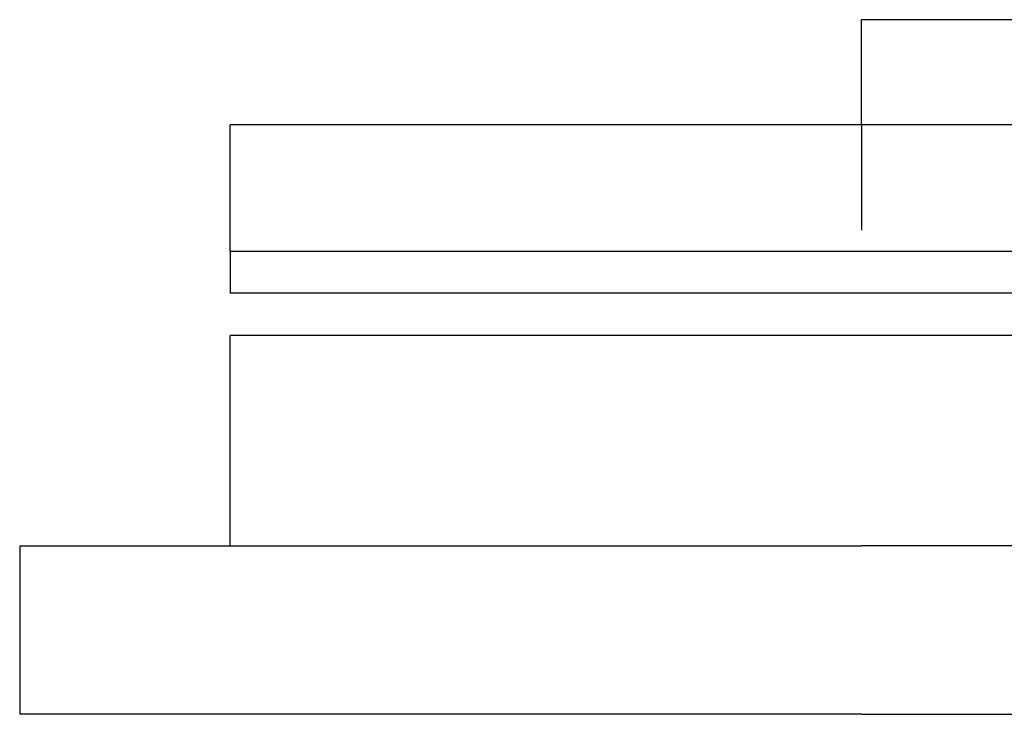
# Model space of a CAD drawing. Extents: x 531 to 1579, y -38 to 575.
# Drawn here: x 531 to 554, y 399 to 415 of the extents above; entities that cross this region are included whole.
import ezdxf

# ---------------------------------------------------------------- set-up
doc = ezdxf.new("R2010")
doc.units = 0
doc.header["$LTSCALE"] = 10
doc.linetypes.add('VERDECKT', pattern=[0.375, 0.25, -0.125])
doc.layers.get('0').update_dxf_attribs({"linetype": 'CONTINUOUS'})
doc.layers.add('STEMPEL', color=3, linetype='CONTINUOUS')

# ---------------------------------------------------------------- blocks, each defined once
blk = doc.blocks.new('A$C8D563DBD')
at = {"extrusion": (0, 1, -2e-16)}
for p, q in [((91.834, 16.5), (61.834, 16.5)), ((61.834, 14), (61.834, 16.5)), ((106.834, 14), (46.834, 14)), ((46.834, 11), (46.834, 14)), ((46.834, 11), (106.834, 11)), ((46.834, 11), (46.834, 10)), ((46.834, 11), (106.834, 11)), ((106.834, 10), (46.834, 10)), ((106.834, 9), (46.834, 9)), ((46.834, 4), (46.834, 9)), ((41.834, 4), (61.834, 4)), ((41.834, 4), (41.834, 0)), ((310.834, 4), (61.834, 4)), ((61.834, 0), (41.834, 0)), ((61.834, 0), (310.834, 0))]:
    blk.add_line(p, q, dxfattribs=at)
at = {"color": 1, "linetype": 'VERDECKT', "extrusion": (0, 1, -2e-16)}
blk.add_line((61.834, 14), (61.834, 11), dxfattribs=at)

msp = doc.modelspace()

# ---------------------------------------------------------------- block references
at = {"layer": 'STEMPEL'}
msp.add_blockref('A$C8D563DBD', (488.981, 398.682, -135.533), dxfattribs=at)

doc.saveas('drawing.dxf')
